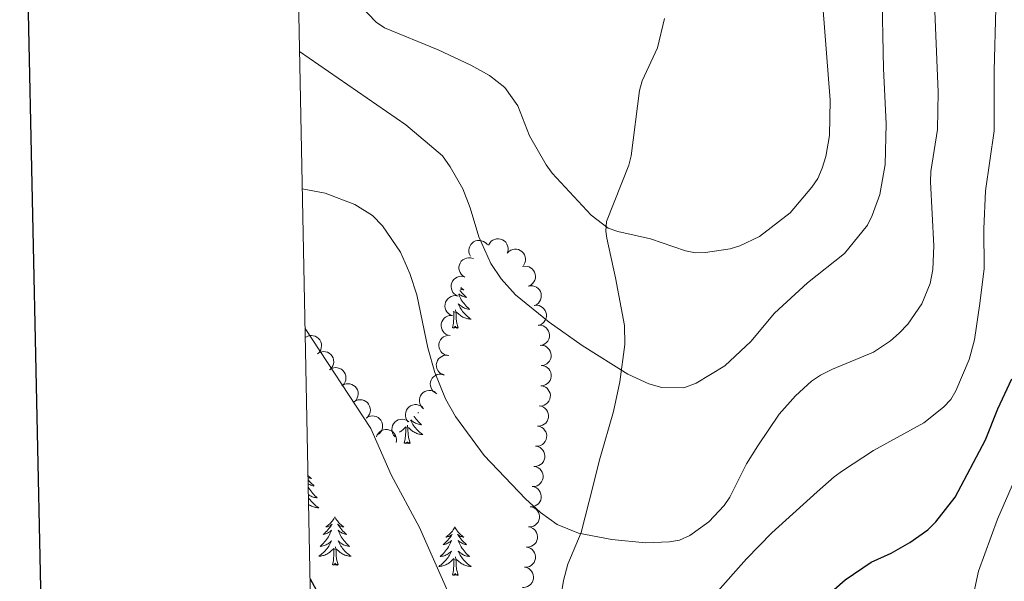
# Model space of a CAD drawing. Units: metres. Extents: x 637932 to 642446, y 701851 to 704910.
# Drawn here: x 638745 to 638987, y 704237 to 704375 of the extents above; entities that cross this region are included whole.
import ezdxf

# ---------------------------------------------------------------- set-up
doc = ezdxf.new("R2010")
doc.units = ezdxf.units.M
doc.header["$MEASUREMENT"] = 0
doc.linetypes.add('DGN Style 3', pattern=[78.663844, 56.18846, -22.475384])
for name, color, linetype, lineweight in [('Carátula', 7, 'Continuous', 5), ('Elementos auxiliares', 7, 'Continuous', 5), ('Entidades rústicas y varios', 7, 'Continuous', 5), ('Relieve y altimetría', 7, 'Continuous', 5), ('Viales y ferrocarril', 7, 'Continuous', 5)]:
    doc.layers.add(name, color=color, linetype=linetype, lineweight=lineweight)

msp = doc.modelspace()

# ---------------------------------------------------------------- linework, layer by layer
at = {"layer": 'Carátula', "color": 7, "linetype": 'Continuous', "lineweight": 30, "flags": 128}
msp.add_lwpolyline([(638742.05, 704624.245), (638792.738, 702209.785), (642346.944, 702284.4), (642296.319, 704695.859), (638742.05, 704624.245)], dxfattribs=at)
at = {"layer": 'Carátula', "color": 7, "linetype": 'Continuous', "lineweight": 0}
msp.add_3dface([(637992.305, 701851.09), (642446.395, 701940.832), (642386.567, 704910.24), (637932.477, 704820.498)], dxfattribs=at)
at = {"layer": 'Elementos auxiliares', "color": 250, "linetype": 'Continuous', "lineweight": 0}
msp.add_3dface([(638855.87, 702262.42, 598.912), (638809.82, 704575.75, 771.217), (642234.8, 704644.76, 794.84), (642281.98, 702331.45, 682.178)], dxfattribs=at)
at = {"layer": 'Entidades rústicas y varios', "color": 92, "linetype": 'Continuous', "lineweight": 0, "flags": 128}
for points, elevation in [([(638856.058, 704316.414), (638855.788, 704316.907), (638855.64, 704317.474), (638855.615, 704317.955), (638855.682, 704318.396), (638855.832, 704318.865), (638856.074, 704319.294), (638856.395, 704319.665), (638856.797, 704319.967), (638857.251, 704320.193), (638857.742, 704320.319), (638858.293, 704320.337), (638858.758, 704320.251), (638859.224, 704320.083), (638859.649, 704319.836), (638859.927, 704319.574), (638860.165, 704319.267)], 767.719), ([(638860.469, 704319.189), (638860.74, 704319.681), (638861.14, 704320.109), (638861.534, 704320.388), (638861.942, 704320.568), (638862.419, 704320.691), (638862.91, 704320.716), (638863.396, 704320.644), (638863.865, 704320.466), (638864.299, 704320.203), (638864.669, 704319.856), (638864.979, 704319.4), (638865.155, 704318.961), (638865.262, 704318.478), (638865.281, 704317.986), (638865.208, 704317.612), (638865.076, 704317.246)], 767.997), ([(638865.061, 704317.225), (638865.45, 704317.631), (638865.946, 704317.942), (638866.398, 704318.11), (638866.838, 704318.179), (638867.331, 704318.177), (638867.812, 704318.075), (638868.263, 704317.88), (638868.671, 704317.588), (638869.023, 704317.222), (638869.291, 704316.791), (638869.474, 704316.271), (638869.531, 704315.802), (638869.511, 704315.308), (638869.403, 704314.827), (638869.237, 704314.484), (638869.015, 704314.165)], 768.136), ([(638854.607, 704311.321), (638854.127, 704311.613), (638853.716, 704312.03), (638853.454, 704312.435), (638853.292, 704312.85), (638853.188, 704313.332), (638853.183, 704313.824), (638853.276, 704314.306), (638853.474, 704314.768), (638853.754, 704315.191), (638854.117, 704315.545), (638854.586, 704315.836), (638855.032, 704315.993), (638855.519, 704316.08), (638856.011, 704316.078), (638856.382, 704315.99), (638856.741, 704315.843)], 767.496), ([(638868.816, 704313.876), (638869.369, 704313.978), (638869.953, 704313.939), (638870.418, 704313.811), (638870.815, 704313.609), (638871.213, 704313.318), (638871.544, 704312.954), (638871.795, 704312.532), (638871.955, 704312.056), (638872.026, 704311.553), (638871.991, 704311.047), (638871.834, 704310.519), (638871.606, 704310.105), (638871.3, 704309.716), (638870.931, 704309.39), (638870.596, 704309.209), (638870.229, 704309.08)], 767.945), ([(638852.986, 704306.606), (638852.47, 704306.83), (638852.006, 704307.187), (638851.691, 704307.552), (638851.473, 704307.941), (638851.305, 704308.404), (638851.233, 704308.891), (638851.259, 704309.381), (638851.391, 704309.866), (638851.611, 704310.323), (638851.922, 704310.724), (638852.347, 704311.076), (638852.767, 704311.293), (638853.237, 704311.445), (638853.725, 704311.511), (638854.105, 704311.474), (638854.481, 704311.377)], 767.245), ([(638870.224, 704309.097), (638870.777, 704309.199), (638871.362, 704309.16), (638871.826, 704309.032), (638872.224, 704308.83), (638872.622, 704308.539), (638872.952, 704308.175), (638873.204, 704307.753), (638873.363, 704307.277), (638873.435, 704306.774), (638873.399, 704306.268), (638873.243, 704305.74), (638873.014, 704305.326), (638872.708, 704304.937), (638872.339, 704304.611), (638872.004, 704304.43), (638871.637, 704304.301)], 767.523), ([(638851.494, 704301.847), (638850.979, 704302.07), (638850.514, 704302.428), (638850.199, 704302.793), (638849.982, 704303.182), (638849.813, 704303.645), (638849.741, 704304.132), (638849.767, 704304.622), (638849.9, 704305.106), (638850.12, 704305.563), (638850.431, 704305.964), (638850.855, 704306.316), (638851.275, 704306.533), (638851.746, 704306.686), (638852.234, 704306.752), (638852.613, 704306.715), (638852.989, 704306.618)], 766.894), ([(638871.754, 704304.351), (638872.315, 704304.392), (638872.892, 704304.29), (638873.34, 704304.111), (638873.713, 704303.867), (638874.077, 704303.534), (638874.365, 704303.136), (638874.569, 704302.689), (638874.675, 704302.198), (638874.691, 704301.691), (638874.601, 704301.192), (638874.388, 704300.684), (638874.115, 704300.297), (638873.769, 704299.944), (638873.366, 704299.66), (638873.013, 704299.517), (638872.634, 704299.429)], 767.059), ([(638850.999, 704296.911), (638850.451, 704297.034), (638849.928, 704297.298), (638849.55, 704297.598), (638849.264, 704297.939), (638849.011, 704298.363), (638848.85, 704298.827), (638848.783, 704299.314), (638848.822, 704299.815), (638848.953, 704300.305), (638849.184, 704300.757), (638849.535, 704301.182), (638849.907, 704301.474), (638850.34, 704301.712), (638850.807, 704301.868), (638851.187, 704301.903), (638851.575, 704301.878)], 766.252), ([(638872.737, 704299.478), (638873.299, 704299.467), (638873.864, 704299.312), (638874.293, 704299.093), (638874.642, 704298.815), (638874.974, 704298.45), (638875.224, 704298.027), (638875.386, 704297.564), (638875.447, 704297.065), (638875.416, 704296.559), (638875.28, 704296.07), (638875.02, 704295.583), (638874.714, 704295.223), (638874.336, 704294.904), (638873.909, 704294.659), (638873.544, 704294.549), (638873.159, 704294.496)], 766.467), ([(638815.369, 704296.446), (638815.85, 704296.737), (638816.41, 704296.909), (638816.89, 704296.954), (638817.333, 704296.907), (638817.809, 704296.777), (638818.247, 704296.553), (638818.632, 704296.249), (638818.951, 704295.86), (638819.196, 704295.416), (638819.343, 704294.93), (638819.385, 704294.381), (638819.318, 704293.913), (638819.171, 704293.44), (638818.942, 704293.004), (638818.692, 704292.716), (638818.395, 704292.465)], 756.066), ([(638850.433, 704292.017), (638849.884, 704292.14), (638849.361, 704292.404), (638848.983, 704292.704), (638848.697, 704293.045), (638848.444, 704293.468), (638848.283, 704293.933), (638848.216, 704294.419), (638848.256, 704294.92), (638848.386, 704295.41), (638848.617, 704295.862), (638848.968, 704296.288), (638849.34, 704296.58), (638849.773, 704296.818), (638850.241, 704296.974), (638850.62, 704297.009), (638851.008, 704296.984)], 765.401), ([(638818.374, 704292.493), (638818.855, 704292.784), (638819.415, 704292.957), (638819.895, 704293.002), (638820.338, 704292.954), (638820.814, 704292.824), (638821.252, 704292.601), (638821.637, 704292.296), (638821.956, 704291.908), (638822.201, 704291.463), (638822.348, 704290.978), (638822.39, 704290.428), (638822.323, 704289.96), (638822.176, 704289.488), (638821.947, 704289.052), (638821.697, 704288.763), (638821.4, 704288.513)], 756.655), ([(638873.156, 704294.535), (638873.718, 704294.523), (638874.283, 704294.368), (638874.712, 704294.149), (638875.061, 704293.872), (638875.392, 704293.507), (638875.643, 704293.084), (638875.805, 704292.62), (638875.866, 704292.121), (638875.835, 704291.615), (638875.698, 704291.126), (638875.439, 704290.64), (638875.132, 704290.28), (638874.755, 704289.96), (638874.328, 704289.715), (638873.963, 704289.605), (638873.578, 704289.553)], 765.846), ([(638849.573, 704287.175), (638849.04, 704287.354), (638848.546, 704287.67), (638848.202, 704288.007), (638847.952, 704288.376), (638847.744, 704288.823), (638847.631, 704289.302), (638847.615, 704289.792), (638847.705, 704290.286), (638847.886, 704290.761), (638848.161, 704291.187), (638848.554, 704291.574), (638848.954, 704291.826), (638849.41, 704292.018), (638849.89, 704292.125), (638850.272, 704292.121), (638850.655, 704292.057)], 764.535), ([(638821.379, 704288.54), (638821.86, 704288.832), (638822.42, 704289.004), (638822.9, 704289.049), (638823.343, 704289.002), (638823.819, 704288.871), (638824.257, 704288.648), (638824.642, 704288.343), (638824.961, 704287.955), (638825.206, 704287.511), (638825.353, 704287.025), (638825.395, 704286.475), (638825.328, 704286.007), (638825.18, 704285.535), (638824.952, 704285.099), (638824.702, 704284.811), (638824.405, 704284.56)], 757.243), ([(638847.725, 704282.641), (638847.226, 704282.9), (638846.787, 704283.288), (638846.499, 704283.675), (638846.309, 704284.078), (638846.172, 704284.551), (638846.135, 704285.042), (638846.194, 704285.529), (638846.36, 704286.003), (638846.612, 704286.444), (638846.95, 704286.822), (638847.398, 704287.144), (638847.832, 704287.331), (638848.312, 704287.451), (638848.803, 704287.482), (638849.179, 704287.419), (638849.548, 704287.297)], 763.495), ([(638873.43, 704289.582), (638873.987, 704289.509), (638874.532, 704289.293), (638874.935, 704289.029), (638875.251, 704288.715), (638875.541, 704288.316), (638875.743, 704287.868), (638875.854, 704287.389), (638875.859, 704286.887), (638875.773, 704286.387), (638875.584, 704285.916), (638875.273, 704285.461), (638874.929, 704285.137), (638874.519, 704284.86), (638874.068, 704284.663), (638873.693, 704284.594), (638873.304, 704284.584)], 765.265), ([(638824.384, 704284.588), (638824.865, 704284.879), (638825.425, 704285.051), (638825.905, 704285.096), (638826.348, 704285.049), (638826.824, 704284.918), (638827.262, 704284.695), (638827.647, 704284.391), (638827.966, 704284.002), (638828.211, 704283.558), (638828.358, 704283.072), (638828.4, 704282.523), (638828.333, 704282.054), (638828.185, 704281.582), (638827.957, 704281.146), (638827.707, 704280.858), (638827.41, 704280.607)], 757.832), ([(638844.433, 704278.945), (638844.02, 704279.326), (638843.699, 704279.816), (638843.523, 704280.265), (638843.446, 704280.704), (638843.439, 704281.196), (638843.532, 704281.68), (638843.718, 704282.134), (638844.003, 704282.548), (638844.361, 704282.907), (638844.787, 704283.182), (638845.304, 704283.375), (638845.772, 704283.441), (638846.267, 704283.43), (638846.749, 704283.331), (638847.095, 704283.171), (638847.418, 704282.956)], 762.372), ([(638873.377, 704284.609), (638873.929, 704284.501), (638874.458, 704284.25), (638874.843, 704283.96), (638875.139, 704283.626), (638875.402, 704283.21), (638875.576, 704282.749), (638875.655, 704282.265), (638875.629, 704281.763), (638875.511, 704281.27), (638875.292, 704280.812), (638874.952, 704280.378), (638874.588, 704280.077), (638874.16, 704279.827), (638873.698, 704279.659), (638873.319, 704279.614), (638872.931, 704279.629)], 764.724), ([(638827.389, 704280.635), (638827.87, 704280.926), (638828.43, 704281.098), (638828.91, 704281.144), (638829.353, 704281.096), (638829.829, 704280.966), (638830.267, 704280.743), (638830.652, 704280.438), (638830.971, 704280.049), (638831.216, 704279.605), (638831.363, 704279.12), (638831.404, 704278.57), (638831.338, 704278.102), (638831.19, 704277.629), (638830.962, 704277.194), (638830.712, 704276.905), (638830.415, 704276.655)], 758.42), ([(638840.729, 704275.717), (638840.381, 704276.159), (638840.142, 704276.694), (638840.039, 704277.164), (638840.032, 704277.61), (638840.104, 704278.098), (638840.272, 704278.56), (638840.527, 704278.979), (638840.874, 704279.343), (638841.285, 704279.64), (638841.749, 704279.845), (638842.289, 704279.954), (638842.762, 704279.945), (638843.249, 704279.856), (638843.709, 704279.682), (638844.026, 704279.47), (638844.311, 704279.206)], 761.3), ([(638872.933, 704279.651), (638873.484, 704279.543), (638874.014, 704279.292), (638874.399, 704279.002), (638874.695, 704278.669), (638874.958, 704278.252), (638875.132, 704277.792), (638875.211, 704277.307), (638875.184, 704276.805), (638875.066, 704276.312), (638874.847, 704275.854), (638874.508, 704275.42), (638874.144, 704275.119), (638873.716, 704274.869), (638873.253, 704274.701), (638872.875, 704274.656), (638872.486, 704274.671)], 764.253), ([(638830.394, 704276.682), (638830.875, 704276.974), (638831.435, 704277.146), (638831.915, 704277.191), (638832.358, 704277.143), (638832.834, 704277.013), (638833.272, 704276.79), (638833.657, 704276.485), (638833.976, 704276.097), (638834.221, 704275.653), (638834.368, 704275.167), (638834.409, 704274.617), (638834.343, 704274.149), (638834.195, 704273.677), (638833.967, 704273.241), (638833.717, 704272.953), (638833.42, 704272.702)], 759.008), ([(638837.491, 704271.993), (638837.116, 704272.412), (638836.844, 704272.931), (638836.712, 704273.394), (638836.677, 704273.839), (638836.718, 704274.33), (638836.857, 704274.802), (638837.085, 704275.236), (638837.409, 704275.621), (638837.8, 704275.943), (638838.251, 704276.177), (638838.783, 704276.319), (638839.256, 704276.34), (638839.747, 704276.281), (638840.218, 704276.136), (638840.547, 704275.944), (638840.848, 704275.699)], 760.48), ([(638832.894, 704272.009), (638833.104, 704272.53), (638833.449, 704273.004), (638833.806, 704273.328), (638834.189, 704273.555), (638834.648, 704273.736), (638835.133, 704273.82), (638835.623, 704273.807), (638836.111, 704273.687), (638836.574, 704273.479), (638836.982, 704273.178), (638837.345, 704272.763), (638837.573, 704272.349), (638837.738, 704271.882), (638837.816, 704271.396), (638837.789, 704271.016), (638837.702, 704270.637)], 759.672), ([(638872.488, 704274.693), (638873.04, 704274.585), (638873.57, 704274.334), (638873.955, 704274.044), (638874.25, 704273.711), (638874.514, 704273.294), (638874.687, 704272.834), (638874.766, 704272.349), (638874.74, 704271.847), (638874.622, 704271.354), (638874.403, 704270.896), (638874.064, 704270.462), (638873.699, 704270.161), (638873.272, 704269.911), (638872.809, 704269.743), (638872.43, 704269.698), (638872.042, 704269.713)], 763.783), ([(638872.044, 704269.735), (638872.596, 704269.627), (638873.125, 704269.376), (638873.511, 704269.086), (638873.806, 704268.753), (638874.069, 704268.336), (638874.243, 704267.876), (638874.322, 704267.391), (638874.296, 704266.889), (638874.178, 704266.396), (638873.959, 704265.938), (638873.619, 704265.504), (638873.255, 704265.203), (638872.828, 704264.953), (638872.365, 704264.785), (638871.986, 704264.74), (638871.598, 704264.755)], 763.313), ([(638871.6, 704264.777), (638872.151, 704264.669), (638872.681, 704264.418), (638873.066, 704264.128), (638873.362, 704263.795), (638873.625, 704263.378), (638873.799, 704262.918), (638873.878, 704262.433), (638873.851, 704261.931), (638873.733, 704261.438), (638873.515, 704260.98), (638873.175, 704260.546), (638872.811, 704260.245), (638872.383, 704259.995), (638871.92, 704259.827), (638871.542, 704259.783), (638871.154, 704259.797)], 762.842), ([(638871.156, 704259.819), (638871.707, 704259.711), (638872.237, 704259.46), (638872.622, 704259.17), (638872.917, 704258.837), (638873.181, 704258.42), (638873.354, 704257.96), (638873.434, 704257.475), (638873.407, 704256.974), (638873.289, 704256.48), (638873.07, 704256.022), (638872.731, 704255.588), (638872.366, 704255.287), (638871.939, 704255.037), (638871.476, 704254.869), (638871.098, 704254.825), (638870.709, 704254.839)], 762.372), ([(638870.711, 704254.861), (638871.263, 704254.753), (638871.793, 704254.502), (638872.178, 704254.212), (638872.473, 704253.879), (638872.737, 704253.462), (638872.91, 704253.002), (638872.989, 704252.517), (638872.963, 704252.016), (638872.845, 704251.522), (638872.626, 704251.064), (638872.287, 704250.63), (638871.922, 704250.329), (638871.495, 704250.079), (638871.032, 704249.911), (638870.653, 704249.867), (638870.265, 704249.881)], 761.902), ([(638870.259, 704249.906), (638870.809, 704249.791), (638871.337, 704249.536), (638871.719, 704249.242), (638872.011, 704248.905), (638872.27, 704248.486), (638872.439, 704248.024), (638872.513, 704247.539), (638872.482, 704247.037), (638872.359, 704246.545), (638872.136, 704246.089), (638871.792, 704245.658), (638871.424, 704245.361), (638870.994, 704245.116), (638870.53, 704244.953), (638870.151, 704244.912), (638869.763, 704244.93)], 761.418), ([(638869.765, 704244.954), (638870.316, 704244.84), (638870.843, 704244.585), (638871.225, 704244.291), (638871.517, 704243.954), (638871.776, 704243.535), (638871.945, 704243.073), (638872.02, 704242.587), (638871.988, 704242.086), (638871.865, 704241.594), (638871.642, 704241.138), (638871.298, 704240.707), (638870.931, 704240.41), (638870.501, 704240.165), (638870.036, 704240.001), (638869.657, 704239.96), (638869.269, 704239.979)], 760.926), ([(638869.272, 704240.003), (638869.822, 704239.889), (638870.349, 704239.633), (638870.731, 704239.339), (638871.023, 704239.003), (638871.283, 704238.583), (638871.452, 704238.121), (638871.526, 704237.636), (638871.494, 704237.135), (638871.372, 704236.643), (638871.148, 704236.187), (638870.804, 704235.756), (638870.437, 704235.458), (638870.007, 704235.213), (638869.542, 704235.05), (638869.164, 704235.009), (638868.775, 704235.028)], 760.435)]:
    msp.add_lwpolyline(points, dxfattribs=dict(at, elevation=elevation))
for points in [[(638853.111, 704307.006), (638853.205, 704306.788), (638853.376, 704306.434), (638853.561, 704306.087), (638853.761, 704305.747), (638853.973, 704305.416), (638854.2, 704305.094), (638854.439, 704304.782), (638854.69, 704304.479), (638854.954, 704304.187), (638855.229, 704303.906), (638855.516, 704303.636), (638855.813, 704303.378), (638855.617, 704303.403), (638855.35, 704303.45), (638855.087, 704303.513), (638854.828, 704303.592), (638854.573, 704303.686), (638854.325, 704303.794), (638854.084, 704303.917), (638853.85, 704304.055), (638853.625, 704304.205), (638853.409, 704304.369), (638853.203, 704304.545), (638853.008, 704304.733), (638853.149, 704304.406), (638853.304, 704304.085), (638853.473, 704303.771), (638853.656, 704303.466), (638853.853, 704303.169), (638854.063, 704302.881), (638854.286, 704302.603), (638854.521, 704302.335), (638854.767, 704302.077), (638855.025, 704301.832), (638855.294, 704301.598), (638855.573, 704301.376), (638855.862, 704301.167), (638856.152, 704300.976), (638855.887, 704300.985), (638855.624, 704301.01), (638855.362, 704301.051), (638855.103, 704301.108), (638854.848, 704301.18), (638854.598, 704301.267), (638854.354, 704301.37), (638854.116, 704301.486), (638853.886, 704301.617), (638853.664, 704301.762), (638853.451, 704301.92), (638853.248, 704302.09), (638852.59, 704302.71)], [(638853.427, 704308.013), (638853.614, 704307.774), (638853.882, 704307.458), (638854.162, 704307.153), (638854.454, 704306.859), (638854.757, 704306.576), (638855.07, 704306.305), (638854.946, 704306.328), (638854.7, 704306.386), (638854.458, 704306.459), (638854.222, 704306.547), (638853.991, 704306.65), (638853.768, 704306.768), (638853.552, 704306.899), (638853.345, 704307.044), (638853.167, 704307.186)], [(638853.652, 704308.734), (638853.878, 704308.543), (638854.129, 704308.352), (638854.389, 704308.174), (638854.19, 704308.197), (638853.987, 704308.235), (638853.788, 704308.29), (638853.593, 704308.359), (638853.542, 704308.382)], [(638851.553, 704298.84), (638851.798, 704299.958), (638851.911, 704301.7), (638851.959, 704302.133), (638852.022, 704302.856)], [(638851.769, 704302.724), (638851.944, 704302.889)], [(638853.023, 704298.84), (638852.594, 704300.28), (638852.503, 704301.184), (638852.457, 704302.133), (638852.355, 704303.297)], [(638853.023, 704298.84), (638852.849, 704298.772), (638852.83, 704299.011), (638852.64, 704298.789), (638852.519, 704298.992), (638852.398, 704298.884), (638852.128, 704298.83), (638852.324, 704299.223), (638851.939, 704298.843), (638851.751, 704298.789), (638851.71, 704298.951), (638851.553, 704298.84)], [(638843.114, 704278.04), (638843.253, 704277.92), (638843.129, 704277.943), (638843.037, 704277.965)], [(638841.27, 704276.165), (638841.332, 704276.021), (638841.487, 704275.7), (638841.656, 704275.386), (638841.839, 704275.081), (638842.036, 704274.784), (638842.246, 704274.496), (638842.469, 704274.218), (638842.704, 704273.95), (638842.95, 704273.692), (638843.208, 704273.447), (638843.477, 704273.213), (638843.756, 704272.991), (638844.045, 704272.782), (638844.335, 704272.591), (638844.07, 704272.6), (638843.807, 704272.625), (638843.545, 704272.666), (638843.286, 704272.723), (638843.031, 704272.795), (638842.781, 704272.882), (638842.537, 704272.985), (638842.299, 704273.101), (638842.069, 704273.232), (638841.847, 704273.377), (638841.634, 704273.535), (638841.431, 704273.705), (638840.773, 704274.325)], [(638842.126, 704277.078), (638842.156, 704277.031), (638842.383, 704276.709), (638842.622, 704276.397), (638842.873, 704276.094), (638843.137, 704275.802), (638843.412, 704275.521), (638843.699, 704275.251), (638843.996, 704274.993), (638843.8, 704275.018), (638843.533, 704275.065), (638843.27, 704275.128), (638843.011, 704275.207), (638842.756, 704275.301), (638842.508, 704275.409), (638842.267, 704275.532), (638842.033, 704275.67), (638841.808, 704275.82), (638841.592, 704275.984), (638841.386, 704276.16), (638841.322, 704276.222)], [(638838.584, 704273.2), (638838.641, 704273.232), (638838.863, 704273.377), (638839.076, 704273.535), (638839.279, 704273.705), (638840.127, 704274.504)], [(638839.736, 704270.455), (638839.981, 704271.573), (638840.094, 704273.315), (638840.142, 704273.748), (638840.205, 704274.471)], [(638841.206, 704270.455), (638840.777, 704271.895), (638840.686, 704272.799), (638840.64, 704273.748), (638840.538, 704274.912)], [(638841.206, 704270.455), (638841.032, 704270.387), (638841.013, 704270.626), (638840.823, 704270.404), (638840.702, 704270.607), (638840.581, 704270.499), (638840.311, 704270.445), (638840.507, 704270.838), (638840.122, 704270.458), (638839.934, 704270.404), (638839.893, 704270.566), (638839.736, 704270.455)], [(638816.056, 704262.476), (638816.163, 704262.375), (638816.403, 704262.172), (638816.654, 704261.981), (638816.914, 704261.803), (638816.715, 704261.826), (638816.512, 704261.864), (638816.313, 704261.919), (638816.118, 704261.988), (638816.065, 704262.012)], [(638816.076, 704261.484), (638816.139, 704261.403), (638816.407, 704261.087), (638816.687, 704260.782), (638816.979, 704260.488), (638817.282, 704260.205), (638817.595, 704259.934), (638817.471, 704259.957), (638817.225, 704260.015), (638816.983, 704260.088), (638816.747, 704260.176), (638816.516, 704260.279), (638816.293, 704260.397), (638816.095, 704260.517)], [(638816.112, 704259.672), (638816.286, 704259.376), (638816.498, 704259.045), (638816.725, 704258.723), (638816.964, 704258.411), (638817.215, 704258.108), (638817.479, 704257.816), (638817.754, 704257.535), (638818.041, 704257.265), (638818.338, 704257.007), (638818.142, 704257.032), (638817.875, 704257.079), (638817.612, 704257.142), (638817.353, 704257.221), (638817.098, 704257.315), (638816.85, 704257.423), (638816.609, 704257.546), (638816.375, 704257.684), (638816.15, 704257.834), (638816.148, 704257.835)], [(638816.162, 704257.126), (638816.181, 704257.095), (638816.378, 704256.798), (638816.588, 704256.51), (638816.811, 704256.232), (638817.046, 704255.964), (638817.292, 704255.706), (638817.55, 704255.461), (638817.819, 704255.227), (638818.098, 704255.005), (638818.387, 704254.796), (638818.677, 704254.605), (638818.412, 704254.614), (638818.149, 704254.639), (638817.887, 704254.68), (638817.628, 704254.737), (638817.373, 704254.809), (638817.123, 704254.896), (638816.879, 704254.999), (638816.641, 704255.115), (638816.411, 704255.246), (638816.197, 704255.386)], [(638822.657, 704252.401), (638822.546, 704252.182), (638822.391, 704251.907), (638822.223, 704251.641), (638822.041, 704251.384), (638821.847, 704251.136), (638821.64, 704250.898), (638821.421, 704250.672), (638821.191, 704250.456), (638820.951, 704250.253), (638820.7, 704250.062), (638820.44, 704249.884), (638820.639, 704249.907), (638820.842, 704249.945), (638821.041, 704250), (638821.236, 704250.069), (638821.425, 704250.154), (638821.606, 704250.253), (638821.78, 704250.365), (638821.985, 704250.556), (638821.944, 704250.491), (638821.714, 704250.146), (638821.471, 704249.81), (638821.215, 704249.484), (638820.947, 704249.168), (638820.667, 704248.863), (638820.375, 704248.569), (638820.072, 704248.286), (638819.759, 704248.015), (638819.883, 704248.038), (638820.129, 704248.096), (638820.371, 704248.169), (638820.607, 704248.257), (638820.838, 704248.36), (638821.061, 704248.478), (638821.277, 704248.609), (638821.484, 704248.754), (638821.681, 704248.911), (638821.868, 704249.081), (638821.78, 704248.859), (638821.624, 704248.498), (638821.453, 704248.144), (638821.268, 704247.797), (638821.068, 704247.457), (638820.856, 704247.126), (638820.629, 704246.804), (638820.39, 704246.492), (638820.139, 704246.189), (638819.875, 704245.897), (638819.6, 704245.616), (638819.313, 704245.346), (638819.016, 704245.088), (638819.212, 704245.113), (638819.479, 704245.16), (638819.742, 704245.223), (638820.001, 704245.302), (638820.256, 704245.396), (638820.504, 704245.504), (638820.745, 704245.627), (638820.979, 704245.765), (638821.204, 704245.915), (638821.42, 704246.079), (638821.626, 704246.255), (638821.821, 704246.443), (638821.68, 704246.116), (638821.525, 704245.795), (638821.356, 704245.481), (638821.173, 704245.176), (638820.976, 704244.879), (638820.766, 704244.591), (638820.543, 704244.313), (638820.308, 704244.045), (638820.062, 704243.787), (638819.804, 704243.542), (638819.535, 704243.308), (638819.256, 704243.086), (638818.967, 704242.877), (638818.677, 704242.686), (638818.942, 704242.695), (638819.205, 704242.72), (638819.467, 704242.761), (638819.726, 704242.818), (638819.981, 704242.89), (638820.231, 704242.977), (638820.475, 704243.08), (638820.713, 704243.196), (638820.943, 704243.327), (638821.165, 704243.472), (638821.378, 704243.63), (638821.581, 704243.8), (638822.429, 704244.599)], [(638822.657, 704252.401), (638822.768, 704252.182), (638822.923, 704251.907), (638823.091, 704251.641), (638823.273, 704251.384), (638823.467, 704251.136), (638823.674, 704250.898), (638823.893, 704250.672), (638824.123, 704250.456), (638824.363, 704250.253), (638824.614, 704250.062), (638824.874, 704249.884), (638824.675, 704249.907), (638824.472, 704249.945), (638824.273, 704250), (638824.078, 704250.069), (638823.889, 704250.154), (638823.708, 704250.253), (638823.534, 704250.365), (638823.329, 704250.556), (638823.37, 704250.491), (638823.6, 704250.146), (638823.843, 704249.81), (638824.099, 704249.484), (638824.367, 704249.168), (638824.647, 704248.863), (638824.939, 704248.569), (638825.242, 704248.286), (638825.555, 704248.015), (638825.431, 704248.038), (638825.185, 704248.096), (638824.943, 704248.169), (638824.707, 704248.257), (638824.476, 704248.36), (638824.253, 704248.478), (638824.037, 704248.609), (638823.83, 704248.754), (638823.633, 704248.911), (638823.446, 704249.081), (638823.534, 704248.859), (638823.69, 704248.498), (638823.861, 704248.144), (638824.046, 704247.797), (638824.246, 704247.457), (638824.458, 704247.126), (638824.685, 704246.804), (638824.924, 704246.492), (638825.175, 704246.189), (638825.439, 704245.897), (638825.714, 704245.616), (638826.001, 704245.346), (638826.298, 704245.088), (638826.102, 704245.113), (638825.835, 704245.16), (638825.572, 704245.223), (638825.313, 704245.302), (638825.058, 704245.396), (638824.81, 704245.504), (638824.569, 704245.627), (638824.335, 704245.765), (638824.11, 704245.915), (638823.894, 704246.079), (638823.688, 704246.255), (638823.493, 704246.443), (638823.634, 704246.116), (638823.789, 704245.795), (638823.958, 704245.481), (638824.141, 704245.176), (638824.338, 704244.879), (638824.548, 704244.591), (638824.771, 704244.313), (638825.006, 704244.045), (638825.252, 704243.787), (638825.51, 704243.542), (638825.779, 704243.308), (638826.058, 704243.086), (638826.347, 704242.877), (638826.637, 704242.686), (638826.372, 704242.695), (638826.109, 704242.72), (638825.847, 704242.761), (638825.588, 704242.818), (638825.333, 704242.89), (638825.083, 704242.977), (638824.839, 704243.08), (638824.601, 704243.196), (638824.371, 704243.327), (638824.149, 704243.472), (638823.936, 704243.63), (638823.733, 704243.8), (638823.075, 704244.42)], [(638852.172, 704249.893), (638852.061, 704249.674), (638851.906, 704249.399), (638851.738, 704249.133), (638851.556, 704248.876), (638851.362, 704248.628), (638851.155, 704248.39), (638850.936, 704248.164), (638850.706, 704247.948), (638850.466, 704247.745), (638850.215, 704247.554), (638849.955, 704247.376), (638850.154, 704247.399), (638850.357, 704247.437), (638850.556, 704247.492), (638850.751, 704247.561), (638850.94, 704247.646), (638851.121, 704247.745), (638851.295, 704247.857), (638851.5, 704248.048), (638851.459, 704247.983), (638851.229, 704247.638), (638850.986, 704247.302), (638850.73, 704246.976), (638850.462, 704246.66), (638850.182, 704246.355), (638849.89, 704246.061), (638849.587, 704245.778), (638849.274, 704245.507), (638849.398, 704245.53), (638849.644, 704245.588), (638849.886, 704245.661), (638850.122, 704245.749), (638850.353, 704245.852), (638850.576, 704245.97), (638850.792, 704246.101), (638850.999, 704246.246), (638851.196, 704246.403), (638851.383, 704246.573), (638851.295, 704246.351), (638851.139, 704245.99), (638850.968, 704245.636), (638850.783, 704245.289), (638850.583, 704244.949), (638850.371, 704244.618), (638850.144, 704244.296), (638849.905, 704243.984), (638849.654, 704243.681), (638849.39, 704243.389), (638849.115, 704243.108), (638848.828, 704242.838), (638848.531, 704242.58), (638848.727, 704242.605), (638848.994, 704242.652), (638849.257, 704242.715), (638849.516, 704242.794), (638849.771, 704242.888), (638850.019, 704242.996), (638850.26, 704243.119), (638850.494, 704243.257), (638850.719, 704243.407), (638850.935, 704243.571), (638851.141, 704243.747), (638851.336, 704243.935), (638851.195, 704243.608), (638851.04, 704243.287), (638850.871, 704242.973), (638850.688, 704242.668), (638850.491, 704242.371), (638850.281, 704242.083), (638850.058, 704241.805), (638849.823, 704241.537), (638849.577, 704241.279), (638849.319, 704241.034), (638849.05, 704240.8), (638848.771, 704240.578), (638848.482, 704240.369), (638848.192, 704240.178), (638848.457, 704240.187), (638848.72, 704240.212), (638848.982, 704240.253), (638849.241, 704240.31), (638849.496, 704240.382), (638849.746, 704240.469), (638849.99, 704240.572), (638850.228, 704240.688), (638850.458, 704240.819), (638850.68, 704240.964), (638850.893, 704241.122), (638851.096, 704241.292), (638851.944, 704242.091)], [(638852.172, 704249.893), (638852.283, 704249.674), (638852.438, 704249.399), (638852.606, 704249.133), (638852.788, 704248.876), (638852.982, 704248.628), (638853.189, 704248.39), (638853.408, 704248.164), (638853.638, 704247.948), (638853.878, 704247.745), (638854.129, 704247.554), (638854.389, 704247.376), (638854.19, 704247.399), (638853.987, 704247.437), (638853.788, 704247.492), (638853.593, 704247.561), (638853.404, 704247.646), (638853.223, 704247.745), (638853.049, 704247.857), (638852.844, 704248.048), (638852.885, 704247.983), (638853.115, 704247.638), (638853.358, 704247.302), (638853.614, 704246.976), (638853.882, 704246.66), (638854.162, 704246.355), (638854.454, 704246.061), (638854.757, 704245.778), (638855.07, 704245.507), (638854.946, 704245.53), (638854.7, 704245.588), (638854.458, 704245.661), (638854.222, 704245.749), (638853.991, 704245.852), (638853.768, 704245.97), (638853.552, 704246.101), (638853.345, 704246.246), (638853.148, 704246.403), (638852.961, 704246.573), (638853.049, 704246.351), (638853.205, 704245.99), (638853.376, 704245.636), (638853.561, 704245.289), (638853.761, 704244.949), (638853.973, 704244.618), (638854.2, 704244.296), (638854.439, 704243.984), (638854.69, 704243.681), (638854.954, 704243.389), (638855.229, 704243.108), (638855.516, 704242.838), (638855.813, 704242.58), (638855.617, 704242.605), (638855.35, 704242.652), (638855.087, 704242.715), (638854.828, 704242.794), (638854.573, 704242.888), (638854.325, 704242.996), (638854.084, 704243.119), (638853.85, 704243.257), (638853.625, 704243.407), (638853.409, 704243.571), (638853.203, 704243.747), (638853.008, 704243.935), (638853.149, 704243.608), (638853.304, 704243.287), (638853.473, 704242.973), (638853.656, 704242.668), (638853.853, 704242.371), (638854.063, 704242.083), (638854.286, 704241.805), (638854.521, 704241.537), (638854.767, 704241.279), (638855.025, 704241.034), (638855.294, 704240.8), (638855.573, 704240.578), (638855.862, 704240.369), (638856.152, 704240.178), (638855.887, 704240.187), (638855.624, 704240.212), (638855.362, 704240.253), (638855.103, 704240.31), (638854.848, 704240.382), (638854.598, 704240.469), (638854.354, 704240.572), (638854.116, 704240.688), (638853.886, 704240.819), (638853.664, 704240.964), (638853.451, 704241.122), (638853.248, 704241.292), (638852.59, 704241.912)], [(638822.038, 704240.55), (638822.283, 704241.668), (638822.396, 704243.41), (638822.444, 704243.843), (638822.507, 704244.566)], [(638823.508, 704240.55), (638823.079, 704241.99), (638822.988, 704242.894), (638822.942, 704243.843), (638822.84, 704245.007)], [(638851.553, 704238.042), (638851.798, 704239.16), (638851.911, 704240.902), (638851.959, 704241.335), (638852.022, 704242.058)], [(638853.023, 704238.042), (638852.594, 704239.482), (638852.503, 704240.386), (638852.457, 704241.335), (638852.355, 704242.499)], [(638823.508, 704240.55), (638823.334, 704240.482), (638823.315, 704240.721), (638823.125, 704240.499), (638823.004, 704240.702), (638822.883, 704240.594), (638822.613, 704240.54), (638822.809, 704240.933), (638822.424, 704240.553), (638822.236, 704240.499), (638822.195, 704240.661), (638822.038, 704240.55)], [(638853.023, 704238.042), (638852.849, 704237.974), (638852.83, 704238.213), (638852.64, 704237.991), (638852.519, 704238.194), (638852.398, 704238.086), (638852.128, 704238.032), (638852.324, 704238.425), (638851.939, 704238.045), (638851.751, 704237.991), (638851.71, 704238.153), (638851.553, 704238.042)]]:
    msp.add_lwpolyline(points, dxfattribs=at)
at = {"layer": 'Relieve y altimetría', "color": 30, "linetype": 'Continuous', "lineweight": 0, "flags": 128}
for points, elevation in [([(638969.769, 704388.698), (638971.032, 704356.796), (638970.863, 704347.607), (638969.268, 704337.24), (638969.156, 704334.716), (638969.986, 704318.97), (638969.727, 704313.191), (638969.034, 704309.767), (638966.994, 704304.714), (638963.552, 704299.711), (638961.489, 704297.541), (638959.335, 704295.613), (638955.114, 704292.844), (638945.025, 704288.708), (638942.091, 704287.156), (638939.874, 704285.688), (638935.979, 704282.105), (638931.95, 704277.593), (638926.649, 704269.788), (638923.935, 704265.4), (638919.823, 704257.24), (638918.418, 704255.17), (638914.635, 704251.144), (638909.943, 704247.811), (638907.461, 704246.603), (638904.992, 704246.2), (638899.063, 704245.988), (638890.781, 704246.819), (638882.558, 704248.378), (638877.347, 704250.485), (638873.272, 704253.453), (638869.528, 704256.762), (638859.418, 704267.443), (638852.302, 704276.995), (638849.847, 704281.362), (638847.265, 704287.864), (638845.542, 704293.935), (638842.779, 704306.936), (638841.102, 704312.212), (638838.813, 704317.441), (638834.416, 704323.937), (638831.889, 704326.428), (638827.568, 704329.141), (638820.274, 704331.951), (638814.651, 704333.024)], 760), ([(638813.98, 704366.754), (638840.089, 704348.746), (638849.131, 704341.084), (638851.051, 704338.389), (638854.128, 704333.038), (638855.91, 704328.376), (638858.087, 704321.18), (638861.047, 704314.668), (638863.527, 704310.853), (638867.046, 704306.957), (638875.375, 704300.266), (638883.508, 704294.478), (638894.713, 704287.405), (638899.895, 704285.045), (638903.106, 704284.183), (638908.491, 704284.109), (638911.5, 704285.192), (638918.549, 704289.503), (638924.983, 704295.499), (638930.751, 704302.469), (638938.945, 704309.91), (638947.987, 704317.149), (638953.633, 704324.117), (638954.789, 704326.493), (638956.689, 704331.588), (638957.989, 704339.025), (638958.268, 704349.022), (638957.556, 704362.627), (638957.208, 704382.987)], 765), ([(638942.712, 704377.928), (638944.445, 704354.814), (638944.275, 704346.145), (638943.402, 704340.936), (638942.491, 704338.117), (638941.409, 704335.553), (638939.975, 704333.401), (638934.627, 704327.144), (638927.074, 704321.274), (638922.239, 704318.99), (638919.852, 704318.236), (638913.853, 704317.325), (638911.379, 704317.294), (638908.908, 704317.751), (638900.272, 704320.7), (638892.261, 704322.479), (638889.888, 704323.373), (638885.728, 704326.537), (638876.087, 704336.883), (638874.613, 704338.902), (638870.534, 704346.017), (638867.692, 704353.406), (638864.438, 704357.902), (638860.729, 704360.883), (638856.13, 704363.45), (638848.056, 704367.182), (638834.866, 704372.557), (638832.843, 704374.028), (638828.766, 704378.139)], 770), ([(638985.239, 704377.339), (638984.793, 704362.14), (638984.853, 704347.256), (638982.644, 704332.528), (638982.296, 704323.19), (638982.343, 704313.414), (638981.301, 704304.802), (638979.977, 704295.851), (638978.651, 704291.056), (638975.383, 704283.368), (638974.155, 704281.192), (638972.336, 704279.334), (638967.478, 704275.494), (638955.116, 704268.645), (638947.522, 704263.661), (638945.467, 704262.239), (638941.304, 704258.518), (638930.118, 704248.419), (638923.882, 704242.049), (638916.096, 704233.299)], 755), ([(638852.581, 704229.208), (638843.512, 704249.731), (638836.467, 704262.654), (638831.508, 704274.077), (638815.335, 704298.674)], 755), ([(638883.063, 704121.218), (638885.457, 704131.476), (638889.008, 704154.9), (638891.299, 704161.753), (638892.838, 704165.183), (638894.786, 704168.09), (638903.003, 704176.11), (638911.258, 704182.801), (638929.569, 704195.618), (638940.931, 704202.681), (638959.127, 704211.646), (638962.337, 704211.622), (638966.022, 704210.874), (638969.512, 704211.112), (638971.651, 704212.509), (638976.008, 704218.499), (638977.249, 704221.901), (638980.986, 704239.02), (638985.605, 704251.783), (638992.06, 704266.434)], 745)]:
    msp.add_lwpolyline(points, dxfattribs=dict(at, elevation=elevation))
at = {"layer": 'Relieve y altimetría', "color": 30, "linetype": 'Continuous', "lineweight": 30, "elevation": 750, "flags": 128}
for points in [[(638941.365, 704230.929), (638948.145, 704236.846), (638954.583, 704241.209), (638959.5, 704243.401), (638964.046, 704246.061), (638968.5, 704249.144), (638970.449, 704251.135), (638975.243, 704257.226), (638982.713, 704271.326), (638985.741, 704278.928), (638989.173, 704286.333)], [(638816.56, 704237.152), (638830.355, 704211.822)]]:
    msp.add_lwpolyline(points, dxfattribs=at)
at = {"layer": 'Viales y ferrocarril', "color": 250, "linetype": 'DGN Style 3', "lineweight": 0}
msp.add_polyline3d([(638877.644, 704229.36, 756.377), (638878.923, 704236.69, 757.296), (638879.927, 704240.766, 757.813), (638883.211, 704248.496, 758.839), (638885.213, 704256.211, 760.275), (638887.827, 704266.659, 761.506), (638891.23, 704278.237, 763.763), (638892.713, 704285.541, 764.662), (638894, 704294.714, 766.124), (638893.89, 704299.425, 766.943), (638891.682, 704311.104, 767.866), (638889.566, 704320.848, 768.953), (638889.315, 704322.62, 769.2), (638889.452, 704325.013, 769.591), (638894.977, 704338.838, 771.877), (638895.53, 704341.121, 772.175), (638897.603, 704357.174, 774.124), (638898.247, 704359.552, 774.342), (638901.98, 704367.64, 774.637), (638903.7, 704374.926, 775.129)], dxfattribs=at)

doc.saveas('drawing.dxf')
